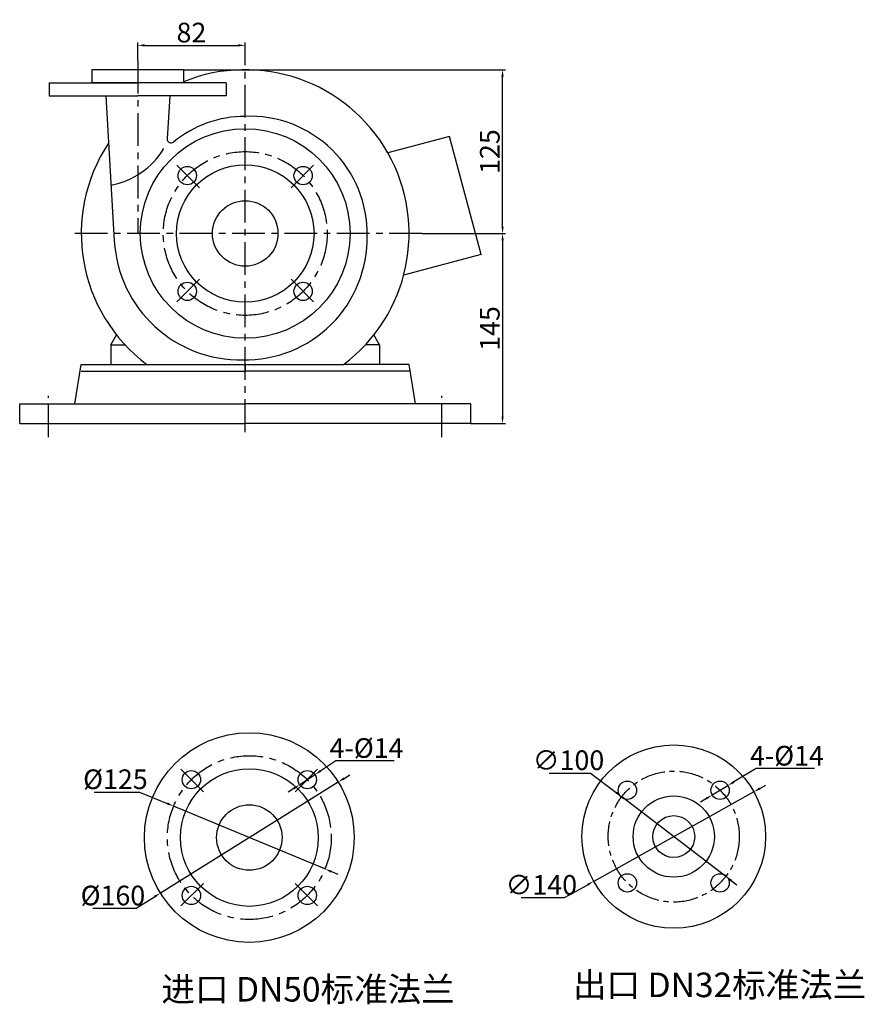
# Model space of a CAD drawing. Extents: x 2596 to 4028, y 830 to 1673.
# Drawn here: x 3383 to 4028, y 921 to 1673 of the extents above; entities that cross this region are included whole.
import ezdxf

# ---------------------------------------------------------------- set-up
doc = ezdxf.new("R2010")
doc.units = 0
doc.header["$MEASUREMENT"] = 0
doc.linetypes.add('CENTER', pattern=[2, 1.25, -0.25, 0.25, -0.25])
doc.layers.get('DEFPOINTS').update_dxf_attribs({"linetype": 'CONTINUOUS'})
for name, color, linetype in [('1', 7, 'CONTINUOUS'), ('2', 1, 'CONTINUOUS'), ('5', 4, 'CENTER')]:
    doc.layers.add(name, color=color, linetype=linetype)
doc.styles.get("Standard").update_dxf_attribs({"font": 'txt.shx', "width": 0.65, "height": 15, "bigfont": '@extfont2.shx'})
doc.dimstyles.get("Standard").update_dxf_attribs({"dimscale": 1.5, "dimtxt": 15, "dimasz": 3.5, "dimexe": 1.5, "dimexo": 0, "dimgap": 1.5, "dimtad": 1, "dimtoh": 1, "dimdec": 0, "dimzin": 0, "dimdsep": 46, "dimtxsty": 'Standard', "dimcen": 0, "dimclrd": 1, "dimclre": 1, "dimclrt": 1, "dimadec": 0, "dimazin": 0, "dimtfac": 1, "dimtdec": 0, "dimtmove": 0, "dimatfit": 3, "dimfxl": 0, "dimtolj": 1, "dimtzin": 0, "dimarcsym": 0})

# ---------------------------------------------------------------- blocks, each defined once
blk = doc.blocks.new('*D8')
at = {"layer": '2', "color": 1, "lineweight": -2, "transparency": 16777216}
for p, q in [((3231.64, 2069.54), (3295.27, 2069.54)), ((3293.02, 2064.29), (3293.02, 1929.79)), ((3268.7, 1924.54), (3295.27, 1924.54))]:
    blk.add_line(p, q, dxfattribs=at)
at = {"layer": '2', "color": 1, "transparency": 16777216}
for points in [[(3293.89, 2064.29), (3292.14, 2064.29), (3293.02, 2069.54)], [(3292.14, 1929.79), (3293.89, 1929.79), (3293.02, 1924.54)]]:
    blk.add_solid(points, dxfattribs=at)
at = {"layer": 'DEFPOINTS', "color": 0, "transparency": 16777216}
for p in [(3231.64, 2069.54), (3268.7, 1924.54), (3293.02, 1924.54)]:
    blk.add_point(p, dxfattribs=at)
at = {"layer": '2', "color": 1, "transparency": 16777216, "insert": (3283.27, 1997.04), "char_height": 15, "attachment_point": 5, "rotation": 90}
blk.add_mtext('\\A1;145', dxfattribs=at)
blk = doc.blocks.new('*D9')
at = {"layer": '2', "color": 1, "lineweight": -2, "transparency": 16777216}
for p, q in [((3049.7, 2194.54), (3295.27, 2194.54)), ((3293.02, 2074.79), (3293.02, 2189.29)), ((3231.64, 2069.54), (3295.27, 2069.54))]:
    blk.add_line(p, q, dxfattribs=at)
at = {"layer": '2', "color": 1, "transparency": 16777216}
for points in [[(3293.89, 2189.29), (3292.14, 2189.29), (3293.02, 2194.54)], [(3292.14, 2074.79), (3293.89, 2074.79), (3293.02, 2069.54)]]:
    blk.add_solid(points, dxfattribs=at)
at = {"layer": 'DEFPOINTS', "color": 0, "transparency": 16777216}
for p in [(3049.7, 2194.54), (3293.02, 2194.54), (3231.64, 2069.54)]:
    blk.add_point(p, dxfattribs=at)
at = {"layer": '2', "color": 1, "transparency": 16777216, "insert": (3283.27, 2132.04), "char_height": 15, "attachment_point": 5, "rotation": 90}
blk.add_mtext('\\A1;125', dxfattribs=at)
blk = doc.blocks.new('*D10')
at = {"layer": '2', "color": 1, "lineweight": -2, "transparency": 16777216}
for p, q in [((3014.7, 2201.35), (3014.7, 2215.38)), ((3019.95, 2213.13), (3091.45, 2213.13)), ((3096.7, 2205.37), (3096.7, 2215.38))]:
    blk.add_line(p, q, dxfattribs=at)
at = {"layer": '2', "color": 1, "transparency": 16777216}
for points in [[(3019.95, 2214), (3019.95, 2212.25), (3014.7, 2213.13)], [(3091.45, 2212.25), (3091.45, 2214), (3096.7, 2213.13)]]:
    blk.add_solid(points, dxfattribs=at)
at = {"layer": 'DEFPOINTS', "color": 0, "transparency": 16777216}
for p in [(3096.7, 2213.13), (3096.7, 2205.37), (3014.7, 2201.35)]:
    blk.add_point(p, dxfattribs=at)
at = {"layer": '2', "color": 1, "transparency": 16777216, "insert": (3055.7, 2222.88), "char_height": 15, "attachment_point": 5}
blk.add_mtext('\\A1;82', dxfattribs=at)
blk = doc.blocks.new('*D15')
at = {"layer": '2', "color": 1, "lineweight": -2, "transparency": 16777216}
for p, q in [((3172.14, 1653.62), (3176.59, 1656.41)), ((3167.68, 1650.84), (3032, 1566.04)), ((3013.49, 1554.47), (3027.55, 1563.26)), ((2980.36, 1554.47), (3013.49, 1554.47))]:
    blk.add_line(p, q, dxfattribs=at)
at = {"layer": '2', "color": 1, "transparency": 16777216}
for points in [[(3171.67, 1654.36), (3172.6, 1652.88), (3167.68, 1650.84)], [(3028.01, 1562.52), (3027.09, 1564), (3032, 1566.04)]]:
    blk.add_solid(points, dxfattribs=at)
at = {"layer": 'DEFPOINTS', "color": 0, "transparency": 16777216}
for p in [(3167.68, 1650.84), (3032, 1566.04)]:
    blk.add_point(p, dxfattribs=at)
at = {"layer": '2', "color": 1, "transparency": 16777216, "insert": (2995.8, 1564.22), "char_height": 15, "attachment_point": 5}
blk.add_mtext('\\A1;%%c160', dxfattribs=at)
blk = doc.blocks.new('*D16')
at = {"layer": '2', "color": 1, "lineweight": -2, "transparency": 16777216}
for p, q in [((2981.45, 1643.19), (3016.2, 1643.19)), ((3016.2, 1643.19), (3037.28, 1634.44)), ((3157.56, 1584.46), (3042.13, 1632.42)), ((3162.41, 1582.45), (3167.26, 1580.44))]:
    blk.add_line(p, q, dxfattribs=at)
at = {"layer": '2', "color": 1, "transparency": 16777216}
for points in [[(3036.94, 1633.63), (3037.61, 1635.24), (3042.13, 1632.42)], [(3162.74, 1583.26), (3162.07, 1581.64), (3157.56, 1584.46)]]:
    blk.add_solid(points, dxfattribs=at)
at = {"layer": 'DEFPOINTS', "color": 0, "transparency": 16777216}
for p in [(3042.13, 1632.42), (3157.56, 1584.46)]:
    blk.add_point(p, dxfattribs=at)
at = {"layer": '2', "color": 1, "transparency": 16777216, "insert": (2997.7, 1652.94), "char_height": 15, "attachment_point": 5}
blk.add_mtext('\\A1;%%c125', dxfattribs=at)
blk = doc.blocks.new('*D17')
at = {"layer": '2', "color": 1, "lineweight": -2, "transparency": 16777216}
for p, q in [((3165.9, 1667.04), (3154.27, 1659.38)), ((3210.4, 1667.04), (3165.9, 1667.04)), ((3138.19, 1648.79), (3149.88, 1656.49)), ((3133.81, 1645.9), (3129.42, 1643.01))]:
    blk.add_line(p, q, dxfattribs=at)
at = {"layer": '2', "color": 1, "transparency": 16777216}
for points in [[(3153.78, 1660.11), (3154.75, 1658.65), (3149.88, 1656.49)], [(3134.29, 1645.17), (3133.33, 1646.63), (3138.19, 1648.79)]]:
    blk.add_solid(points, dxfattribs=at)
at = {"layer": 'DEFPOINTS', "color": 0, "transparency": 16777216}
for p in [(3149.88, 1656.49), (3138.19, 1648.79)]:
    blk.add_point(p, dxfattribs=at)
at = {"layer": '2', "color": 1, "transparency": 16777216, "insert": (3189.28, 1676.79), "char_height": 15, "attachment_point": 5}
blk.add_mtext('\\A1;4-%%C14', dxfattribs=at)
blk = doc.blocks.new('*D21')
at = {"layer": '2', "color": 1, "lineweight": -2, "transparency": 16777216}
for p, q in [((3943.31, 1083.32), (3821.12, 1014.98)), ((3947.89, 1085.88), (3952.47, 1088.45)), ((3798.86, 1002.54), (3816.54, 1012.42)), ((3765.74, 1002.54), (3798.86, 1002.54))]:
    blk.add_line(p, q, dxfattribs=at)
at = {"layer": '2', "color": 1, "transparency": 16777216}
for points in [[(3947.46, 1086.65), (3948.32, 1085.12), (3943.31, 1083.32)], [(3816.11, 1013.18), (3816.97, 1011.66), (3821.12, 1014.98)]]:
    blk.add_solid(points, dxfattribs=at)
at = {"layer": 'DEFPOINTS', "color": 0, "transparency": 16777216}
for p in [(3943.31, 1083.32), (3821.12, 1014.98)]:
    blk.add_point(p, dxfattribs=at)
at = {"layer": '2', "color": 1, "transparency": 16777216, "insert": (3781.18, 1012.29), "char_height": 15, "attachment_point": 5}
blk.add_mtext('\\A1;∅140', dxfattribs=at)
blk = doc.blocks.new('*D22')
at = {"layer": '2', "color": 1, "lineweight": -2, "transparency": 16777216}
for p, q in [((3787.28, 1097.68), (3818.78, 1097.68)), ((3818.78, 1097.68), (3838.33, 1082.72)), ((3921.93, 1018.77), (3842.5, 1079.53)), ((3926.1, 1015.58), (3930.27, 1012.39))]:
    blk.add_line(p, q, dxfattribs=at)
at = {"layer": '2', "color": 1, "transparency": 16777216}
for points in [[(3838.86, 1083.42), (3837.8, 1082.03), (3842.5, 1079.53)], [(3926.63, 1016.28), (3925.56, 1014.89), (3921.93, 1018.77)]]:
    blk.add_solid(points, dxfattribs=at)
at = {"layer": 'DEFPOINTS', "color": 0, "transparency": 16777216}
for p in [(3842.5, 1079.53), (3921.93, 1018.77)]:
    blk.add_point(p, dxfattribs=at)
at = {"layer": '2', "color": 1, "transparency": 16777216, "insert": (3801.9, 1107.43), "char_height": 15, "attachment_point": 5}
blk.add_mtext('\\A1;∅100', dxfattribs=at)
blk = doc.blocks.new('*D23')
at = {"layer": '2', "color": 1, "lineweight": -2, "transparency": 16777216}
for p, q in [((3945.15, 1101.13), (3928.06, 1090.83)), ((3989.65, 1101.13), (3945.15, 1101.13)), ((3911.57, 1080.9), (3923.57, 1088.12)), ((3907.08, 1078.19), (3902.58, 1075.48))]:
    blk.add_line(p, q, dxfattribs=at)
at = {"layer": '2', "color": 1, "transparency": 16777216}
for points in [[(3927.61, 1091.58), (3928.51, 1090.08), (3923.57, 1088.12)], [(3906.63, 1078.94), (3907.53, 1077.44), (3911.57, 1080.9)]]:
    blk.add_solid(points, dxfattribs=at)
at = {"layer": 'DEFPOINTS', "color": 0, "transparency": 16777216}
for p in [(3923.57, 1088.12), (3911.57, 1080.9)]:
    blk.add_point(p, dxfattribs=at)
at = {"layer": '2', "color": 1, "transparency": 16777216, "insert": (3968.52, 1110.88), "char_height": 15, "attachment_point": 5}
blk.add_mtext('\\A1;4-%%C14', dxfattribs=at)

msp = doc.modelspace()

# ---------------------------------------------------------------- linework, layer by layer
at = {"layer": '1'}
for p, q in [((3508.3, 1634.49), (3438.3, 1634.49)), ((3438.3, 1634.49), (3438.3, 1624.49)), ((3508.3, 1634.49), (3508.3, 1624.49)), ((3473.3, 1624.49), (3438.3, 1624.49)), ((3508.3, 1624.49), (3473.3, 1624.49)), ((3448.89, 1614.49), (3455.47, 1503.77)), ((3497.71, 1614.49), (3495.76, 1581.8)), ((3711.15, 1583.62), (3664.11, 1571.02)), ((3735.3, 1493.5), (3711.15, 1583.62)), ((3735.3, 1493.5), (3676.18, 1477.66)), ((3452.8, 1424.49), (3457.17, 1432.06)), ((3657.8, 1424.49), (3653.43, 1432.06)), ((3452.8, 1424.49), (3463.65, 1424.49)), ((3452.8, 1424.49), (3452.8, 1409.49)), ((3657.8, 1424.49), (3646.95, 1424.49)), ((3657.8, 1424.49), (3657.8, 1409.49)), ((3452.8, 1409.49), (3480.3, 1409.49)), ((3657.8, 1409.49), (3630.3, 1409.49))]:
    msp.add_line(p, q, dxfattribs=at)
at = {"layer": '1', "ltscale": 20}
for p, q in [((3405.8, 1624.49), (3473.3, 1624.49)), ((3405.8, 1624.49), (3405.8, 1614.49)), ((3540.8, 1624.49), (3473.3, 1624.49)), ((3540.8, 1624.49), (3540.8, 1614.49)), ((3405.8, 1614.49), (3473.3, 1614.49)), ((3540.8, 1614.49), (3473.3, 1614.49))]:
    msp.add_line(p, q, dxfattribs=at)
at = {"layer": '1', "ltscale": 30}
for p, q in [((3425.3, 1379.49), (3430.3, 1409.49)), ((3430.3, 1409.49), (3480.3, 1409.49)), ((3480.3, 1409.49), (3630.3, 1409.49)), ((3555.3, 1409.16), (3555.3, 1404.62)), ((3680.3, 1409.49), (3630.3, 1409.49)), ((3685.3, 1379.49), (3680.3, 1409.49)), ((3430.3, 1404.49), (3555.3, 1404.49)), ((3680.3, 1404.49), (3555.3, 1404.49)), ((3383.3, 1379.49), (3555.3, 1379.49)), ((3383.3, 1364.49), (3383.3, 1379.49)), ((3727.3, 1379.49), (3555.3, 1379.49)), ((3727.3, 1364.49), (3727.3, 1379.49)), ((3383.3, 1364.49), (3555.3, 1364.49)), ((3727.3, 1364.49), (3555.3, 1364.49))]:
    msp.add_line(p, q, dxfattribs=at)
for centre, radius in [((3555.3, 1509.49), 80), ((3555.3, 1509.49), 52.5), ((3511.11, 1553.69), 7), ((3599.49, 1553.69), 7), ((3555.3, 1509.49), 25), ((3511.11, 1465.3), 7), ((3599.49, 1465.3), 7), ((3558.44, 1048.4), 80), ((3558.44, 1048.4), 52.5), ((3514.25, 1092.59), 7), ((3602.63, 1092.59), 7), ((3558.44, 1048.4), 25), ((3514.25, 1004.2), 7), ((3602.63, 1004.2), 7)]:
    msp.add_circle(centre, radius, dxfattribs=at)
at = {"layer": '1'}
for centre, radius in [((3882.21, 1049.15), 70), ((3846.86, 1084.51), 7), ((3917.57, 1084.51), 7), ((3882.21, 1049.15), 31), ((3882.21, 1049.15), 16), ((3846.86, 1013.8), 7), ((3917.57, 1013.8), 7)]:
    msp.add_circle(centre, radius, dxfattribs=at)
for centre, radius, start, end in [((3555.3, 1509.49), 125, 306.8699, 112.08613), ((3555.3, 1512.99), 85.92, 90, 129.48223), ((3555.3, 1509.49), 125, 146.52426, 233.1301), ((3498.76, 1581.63), 3, 176.60114, 309.48223), ((3442.7, 1604.12), 58.61, 279.97681, 329.44302), ((3551.8, 1509.49), 96.5, 183.39886, 271.17122)]:
    msp.add_arc(centre, radius, start, end, dxfattribs=at)
at = {"layer": '1', "ltscale": 30}
for centre, radius, start, end in [((3558.8, 1509.49), 89.5, 358.75226, 92.52327), ((3555.3, 1505.99), 93, 268.80434, 1.22115)]:
    msp.add_arc(centre, radius, start, end, dxfattribs=at)
at = {"layer": '5', "ltscale": 20}
for p, q in [((3473.3, 1641.3), (3473.3, 1509.49)), ((3555.3, 1357.91), (3555.3, 1645.32)), ((3520.34, 1544.46), (3503.16, 1561.63)), ((3590.26, 1544.46), (3607.44, 1561.63)), ((3690.24, 1509.49), (3420.36, 1509.49)), ((3520.34, 1474.53), (3503.16, 1457.35)), ((3590.26, 1474.53), (3607.44, 1457.35)), ((3405.3, 1353.99), (3405.3, 1385.49)), ((3705.3, 1353.99), (3705.3, 1385.49)), ((3523.48, 1083.36), (3506.3, 1100.54)), ((3593.4, 1083.36), (3610.58, 1100.54)), ((3523.48, 1013.43), (3506.3, 996.26)), ((3593.4, 1013.43), (3610.58, 996.26))]:
    msp.add_line(p, q, dxfattribs=at)
for centre in [(3555.3, 1509.49), (3558.44, 1048.4)]:
    msp.add_circle(centre, 62.5, dxfattribs=at)
at = {"layer": '5', "ltscale": 15}
msp.add_circle((3882.21, 1049.15), 50, dxfattribs=at)

# ---------------------------------------------------------------- texts
at = {"layer": '1', "char_height": 18.75, "width": 425.8406, "attachment_point": 1}
for s, insert in [('{\\fSimSun|b0|i0|c134|p2;\\C1;出口\\Ftxt,@extfont2|c134; DN32\\fSimSun|b0|i0|c134|p2;标准法兰}', (3805.35, 945.35)), ('{\\fSimSun|b0|i0|c134|p2;\\C1;进口\\Ftxt.shx,@extfont2; DN50\\fSimSun|b0|i0|c134|p2;标准法兰}', (3491.41, 941.98))]:
    msp.add_mtext(s, dxfattribs=dict(at, insert=insert))

# ---------------------------------------------------------------- dimensions: what is measured, and where the dimension line sits
at = {"layer": '2'}
dim = msp.add_linear_dim(base=(3555.3, 1653.08), p1=(3473.3, 1641.3), p2=(3555.3, 1645.32), dimstyle='Standard', override={"dimtad": 3}, dxfattribs=at)
dim.commit()
dim.dimension.update_dxf_attribs({"geometry": '*D10', "text_midpoint": (3514.3, 1662.83), "insert": (458.6, -560.04)})
for base, p2, picture, middle in [((3751.61, 1634.49), (3508.3, 1634.49), '*D9', (3741.86, 1571.99)), ((3751.61, 1364.49), (3727.3, 1364.49), '*D8', (3741.86, 1436.99))]:
    dim = msp.add_linear_dim(base=base, p1=(3690.24, 1509.49), p2=p2, angle=90, dimstyle='Standard', override={"dimtad": 3}, dxfattribs=at)
    dim.commit()
    dim.dimension.update_dxf_attribs({"geometry": picture, "text_midpoint": middle, "insert": (458.6, -560.04)})
dim = msp.add_diameter_dim_2p(p1=(3596.79, 1088.74), p2=(3608.48, 1096.44), text='4-%%C14', dimstyle='Standard', override={"dimtad": 3}, dxfattribs=at)
dim.commit()
dim.dimension.update_dxf_attribs({"geometry": '*D17', "text_midpoint": (3624.5, 1107), "dimtype": 163, "insert": (458.6, -560.04)})
dim = msp.add_diameter_dim_2p(p1=(3911.57, 1080.9), p2=(3923.57, 1088.12), text='4-%%C14', dimstyle='Standard', override={"dimtad": 3}, dxfattribs=at)
dim.commit()
dim.dimension.update_dxf_attribs({"geometry": '*D23', "text_midpoint": (3968.52, 1101.13), "dimtype": 163})
dim = msp.add_diameter_dim_2p(p1=(3921.93, 1018.77), p2=(3842.5, 1079.53), dimstyle='Standard', override={"dimtad": 3}, dxfattribs=at)
dim.commit()
dim.dimension.update_dxf_attribs({"geometry": '*D22', "text_midpoint": (3801.9, 1097.68), "dimtype": 163})
for p1, p2, picture, middle in [((3616.16, 1024.42), (3500.72, 1072.38), '*D16', (3474.8, 1083.15)), ((3626.28, 1090.8), (3490.6, 1006), '*D15', (3472.08, 994.43))]:
    dim = msp.add_diameter_dim_2p(p1=p1, p2=p2, dimstyle='Standard', override={"dimtad": 3}, dxfattribs=at)
    dim.commit()
    dim.dimension.update_dxf_attribs({"geometry": picture, "text_midpoint": middle, "dimtype": 163, "insert": (458.6, -560.04)})
dim = msp.add_diameter_dim_2p(p1=(3943.31, 1083.32), p2=(3821.12, 1014.98), dimstyle='Standard', override={"dimtad": 3}, dxfattribs=at)
dim.commit()
dim.dimension.update_dxf_attribs({"geometry": '*D21', "text_midpoint": (3781.18, 1012.29)})

doc.saveas('drawing.dxf')
